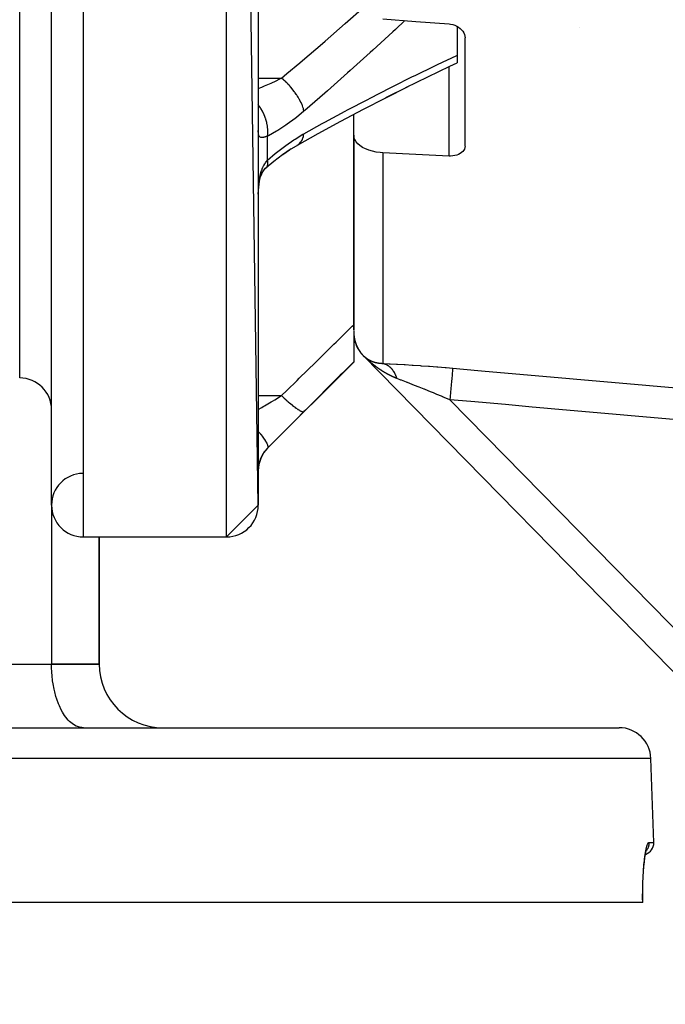
# Model space of a CAD drawing. Units: millimetres. Extents: x -336 to 558, y -365 to 365.
# Drawn here: x 14 to 55, y 166 to 228 of the extents above; entities that cross this region are included whole.
import ezdxf

# ---------------------------------------------------------------- set-up
doc = ezdxf.new("R2010")
doc.units = ezdxf.units.MM
doc.linetypes.add('DASHED', pattern=[9.652, 8.128, -1.524])
doc.layers.add('nevidi', color=4, linetype='DASHED')

msp = doc.modelspace()

# ---------------------------------------------------------------- linework, layer by layer
at = {"color": 2}
for p, q in [((28.935, 197), (26.935, 335)), ((15.935, 197), (15.935, 333)), ((28.935, 333), (28.935, 197)), ((41.435, 227.12), (41.435, 225.297)), ((41.935, 226.494), (41.935, 226.495)), ((41.935, 226.495), (41.935, 226.494)), ((41.935, 219.583), (41.935, 226.388)), ((41.435, 225.297), (41.435, 224.822)), ((36.951, 222.635), (38.349, 223.338)), ((34.935, 220.271), (34.935, 221.583)), ((34.935, 220.271), (34.935, 208.019)), ((34.935, 208.019), (34.935, 220.271)), ((29.4, 218.204), (29.403, 218.206)), ((29.459, 218.255), (29.468, 218.266)), ((28.935, 216.569), (28.936, 216.6)), ((34.935, 208.341), (34.935, 208.093)), ((34.935, 207.966), (34.935, 206.026)), ((34.941, 207.748), (34.941, 207.75)), ((34.943, 207.736), (34.942, 207.744)), ((34.983, 207.459), (34.98, 207.471)), ((34.987, 207.438), (34.984, 207.45)), ((35, 207.382), (34.997, 207.394)), ((35.506, 206.433), (75.506, 165.6)), ((75.506, 165.6), (35.506, 206.433)), ((35.506, 206.433), (75.506, 165.6)), ((75.506, 165.6), (35.506, 206.433)), ((29.52, 200.586), (34.935, 206)), ((34.935, 206.026), (34.935, 206)), ((28.935, 197), (26.935, 195)), ((17.935, 195), (26.935, 195)), ((17.935, 195), (26.935, 195)), ((18.935, 187), (18.935, 195)), ((18.935, 195), (18.935, 187)), ((-13.065, 187), (15.935, 187)), ((-13.065, 187), (15.935, 187)), ((18.935, 187), (15.935, 187)), ((15.935, 187), (18.935, 187)), ((-83.75, 183), (51.619, 183)), ((15.08, 183), (15.08, 183.004)), ((17.935, 183), (17.841, 183.004)), ((53.803, 175.776), (53.618, 181.07)), ((53.803, 175.776), (53.618, 181.07)), ((53.317, 175.229), (53.344, 175.33)), ((53.341, 175.319), (53.346, 175.325)), ((53.103, 172), (-85.234, 172)), ((53.111, 172), (53.103, 172)), ((53.11, 172), (53.111, 172))]:
    msp.add_line(p, q, dxfattribs=at)
for points in [[(36.76, 227.594), (38.847, 227.431), (40.935, 227.269)], [(40.935, 227.269), (41.028, 227.258), (41.161, 227.231), (41.289, 227.189), (41.411, 227.134), (41.524, 227.067), (41.627, 226.989), (41.718, 226.902), (41.794, 226.808), (41.854, 226.707), (41.899, 226.602), (41.925, 226.495), (41.925, 226.495), (41.935, 226.388)], [(38.208, 223.267), (39.598, 223.949), (40.978, 224.609), (41.435, 224.823)], [(31.394, 219.653), (32.701, 220.38), (34.125, 221.154), (35.542, 221.905), (36.95, 222.633), (38.349, 223.339)], [(36.76, 219.167), (36.601, 219.179), (36.352, 219.212), (36.114, 219.262), (35.888, 219.329), (35.734, 219.388), (35.68, 219.411), (35.492, 219.507), (35.328, 219.616), (35.326, 219.617), (35.19, 219.734), (35.189, 219.735), (35.079, 219.862), (34.999, 219.995), (34.951, 220.132), (34.935, 220.271)], [(29.431, 218.231), (29.914, 218.638), (30.456, 219.053), (31.002, 219.431)], [(30.478, 219.069), (30.907, 219.359), (31.432, 219.677)], [(31.394, 219.653), (31.406, 219.66), (31.427, 219.674), (31.432, 219.677)], [(41.935, 219.583), (41.926, 219.493), (41.899, 219.405), (41.855, 219.322), (41.794, 219.245), (41.718, 219.175), (41.627, 219.113), (41.524, 219.06), (41.411, 219.018), (41.289, 218.987), (41.161, 218.967), (41.028, 218.959), (40.935, 218.961)], [(40.935, 218.961), (38.847, 219.064), (36.76, 219.167)], [(29.131, 217.789), (29.161, 217.855), (29.223, 217.97), (29.29, 218.078), (29.362, 218.18)], [(29.274, 218.053), (29.313, 218.103), (29.394, 218.193), (29.468, 218.266)], [(28.94, 216.764), (28.943, 216.813), (28.959, 217.001), (28.981, 217.185), (29.008, 217.364), (29.041, 217.536)], [(29.007, 217.364), (29.039, 217.496), (29.082, 217.646), (29.131, 217.788), (29.186, 217.923)], [(53.154, 173.927), (53.18, 174.262), (53.211, 174.567), (53.246, 174.84), (53.284, 175.073), (53.324, 175.265)], [(53.111, 172), (53.107, 172.37), (53.109, 172.8), (53.119, 173.213), (53.135, 173.608), (53.157, 173.981)]]:
    msp.add_lwpolyline(points, dxfattribs=at)
for centre, radius, start, end in [((36.935, 207.833), 2, 182.42244, 217.9243), ((36.935, 207.833), 2, 218.05466, 218.44989), ((36.935, 207.833), 2, 218.49206, 218.71257), ((36.935, 207.833), 2, 218.82557, 220.31308), ((36.935, 207.833), 2, 220.44386, 221.85728), ((36.935, 207.833), 2, 221.85728, 223.4889), ((13.935, 203), 2, 0, 90), ((30.935, 199.172), 2, 135, 180), ((17.935, 197), 2, 90.84252, 180), ((17.935, 197), 2, 180, 270), ((26.935, 197), 2, 270, 360), ((22.935, 187), 4, 180, 270), ((51.619, 181), 2, 2, 90), ((53.053, 175.75), 0.75, 287.47256, 2)]:
    msp.add_arc(centre, radius, start, end, dxfattribs=at)
at = {"layer": 'nevidi', "color": 7, "linetype": 'Continuous'}
for p, q in [((17.935, 195), (17.935, 335)), ((26.935, 195), (26.935, 335)), ((13.935, 205), (13.935, 325)), ((49.135, 227.046), (49.135, 227.048)), ((40.935, 218.961), (40.935, 224.588)), ((28.935, 223.864), (30.394, 223.864)), ((29.52, 218.709), (29.52, 220.208)), ((36.76, 219.167), (36.76, 205.921)), ((29.437, 218.236), (29.459, 218.255)), ((35.491, 206.451), (35.488, 206.454)), ((35.507, 206.434), (35.504, 206.437)), ((35.522, 206.418), (35.519, 206.421)), ((35.531, 206.409), (35.524, 206.417)), ((28.935, 203.889), (30.394, 203.889)), ((40.984, 203.628), (72.935, 171.012)), ((29.52, 200.586), (29.52, 200.595)), ((15.935, 197), (15.935, 187)), ((53.618, 181.07), (-85.749, 181.07)), ((53.499, 175.776), (53.803, 175.776))]:
    msp.add_line(p, q, dxfattribs=at)
for points in [[(30.394, 223.864), (30.73, 224.145), (31.538, 224.826), (31.707, 224.969), (32.97, 226.05), (33.139, 226.195), (34.394, 227.29), (34.562, 227.438), (35.427, 228.207)], [(38.151, 227.485), (37.556, 226.925), (37.392, 226.773), (36.141, 225.622), (35.977, 225.471), (34.72, 224.337), (34.553, 224.188), (33.291, 223.071), (33.122, 222.923), (31.854, 221.822), (31.808, 221.783)], [(31.808, 220.369), (32.952, 221.001), (33.122, 221.094), (34.386, 221.776), (34.553, 221.866), (35.812, 222.528), (35.977, 222.613), (37.228, 223.255), (37.392, 223.337), (38.634, 223.957), (38.798, 224.037), (40.031, 224.635), (40.195, 224.713), (41.417, 225.289), (41.435, 225.297)], [(28.935, 223.21), (29.161, 223.298), (29.249, 223.334), (29.334, 223.369), (29.746, 223.55), (29.834, 223.59), (29.979, 223.658), (30.331, 223.832), (30.394, 223.864)], [(31.808, 221.783), (31.785, 221.892), (31.783, 221.898), (31.773, 221.936), (31.769, 221.952), (31.743, 222.035), (31.74, 222.041), (31.711, 222.123), (31.704, 222.14), (31.686, 222.186), (31.683, 222.192), (31.626, 222.321), (31.618, 222.338), (31.615, 222.343), (31.612, 222.35), (31.532, 222.504), (31.528, 222.512), (31.52, 222.526), (31.51, 222.544), (31.436, 222.669), (31.432, 222.676), (31.394, 222.736), (31.382, 222.754), (31.329, 222.834), (31.325, 222.841), (31.251, 222.946), (31.238, 222.965), (31.213, 222.999), (31.207, 223.006), (31.093, 223.154), (31.087, 223.161), (31.082, 223.168), (31.079, 223.171), (30.954, 223.319), (30.948, 223.326), (30.924, 223.354), (30.908, 223.371), (30.816, 223.471), (30.809, 223.478), (30.745, 223.544), (30.729, 223.56), (30.672, 223.616), (30.666, 223.622), (30.56, 223.721), (30.544, 223.736), (30.526, 223.752), (30.52, 223.757), (30.394, 223.864)], [(29.52, 220.208), (29.536, 220.353), (29.538, 220.385), (29.538, 220.394), (29.539, 220.57), (29.538, 220.604), (29.537, 220.614), (29.519, 220.798), (29.514, 220.833), (29.513, 220.843), (29.476, 221.032), (29.468, 221.067), (29.466, 221.078), (29.411, 221.269), (29.4, 221.304), (29.396, 221.314), (29.326, 221.504), (29.311, 221.539), (29.307, 221.549), (29.22, 221.734), (29.203, 221.768), (29.198, 221.778), (29.097, 221.956), (29.077, 221.988), (29.071, 221.997), (28.957, 222.165), (28.935, 222.195)], [(31.808, 221.783), (31.337, 221.394), (31.248, 221.325), (30.752, 220.959), (30.664, 220.898), (30.167, 220.574), (30.079, 220.521), (29.583, 220.241), (29.52, 220.208)], [(29.52, 220.208), (29.456, 220.187), (29.442, 220.183), (29.386, 220.166), (29.37, 220.161), (29.358, 220.158), (29.293, 220.141), (29.282, 220.139), (29.228, 220.129), (29.222, 220.128), (29.213, 220.127), (29.16, 220.124), (29.152, 220.125), (29.107, 220.13), (29.101, 220.131), (29.099, 220.131), (29.062, 220.146), (29.055, 220.149), (29.024, 220.172), (29.019, 220.177), (29.009, 220.188), (28.994, 220.21), (28.99, 220.217), (28.971, 220.26), (28.968, 220.268), (28.954, 220.321), (28.953, 220.323), (28.952, 220.331), (28.943, 220.393), (28.941, 220.404), (28.936, 220.476), (28.936, 220.489), (28.935, 220.57)], [(29.52, 218.709), (29.993, 219.114), (30.081, 219.186), (30.577, 219.569), (30.665, 219.633), (31.161, 219.976), (31.249, 220.033), (31.745, 220.333), (31.808, 220.369)], [(31.432, 219.677), (31.52, 219.749), (31.524, 219.753), (31.528, 219.757), (31.53, 219.759), (31.609, 219.849), (31.612, 219.854), (31.626, 219.873), (31.634, 219.885), (31.68, 219.962), (31.683, 219.967), (31.711, 220.024), (31.717, 220.038), (31.738, 220.09), (31.74, 220.096), (31.773, 220.198), (31.777, 220.214), (31.782, 220.232), (31.783, 220.238), (31.808, 220.369)], [(28.936, 216.6), (28.94, 216.772), (28.941, 216.802), (28.95, 216.971), (28.952, 217.001), (28.953, 217.027), (28.965, 217.168), (28.967, 217.198), (28.986, 217.361), (28.99, 217.389), (29.009, 217.521), (29.014, 217.547), (29.019, 217.575), (29.049, 217.726), (29.055, 217.753), (29.092, 217.897), (29.099, 217.922), (29.101, 217.931), (29.143, 218.06), (29.151, 218.084), (29.202, 218.212), (29.212, 218.234), (29.228, 218.269), (29.27, 218.353), (29.281, 218.373), (29.345, 218.482), (29.357, 218.501), (29.386, 218.544), (29.429, 218.601), (29.442, 218.618), (29.52, 218.709)], [(29.468, 218.266), (29.47, 218.269), (29.509, 218.337), (29.514, 218.351), (29.516, 218.355), (29.535, 218.441), (29.538, 218.458), (29.538, 218.463), (29.539, 218.565), (29.538, 218.586), (29.538, 218.591), (29.52, 218.709)], [(30.394, 203.889), (30.73, 204.217), (31.376, 204.849), (31.513, 204.984), (32.536, 205.985), (32.674, 206.12), (33.693, 207.12), (33.829, 207.254), (34.844, 208.252), (34.935, 208.341)], [(34.937, 207.832), (34.937, 207.832), (34.937, 207.827), (34.937, 207.824), (34.937, 207.82), (34.937, 207.817), (34.938, 207.812), (34.938, 207.809), (34.938, 207.808), (34.938, 207.805), (34.938, 207.805), (34.938, 207.801), (34.938, 207.797), (34.939, 207.794), (34.939, 207.789), (34.939, 207.786), (34.939, 207.782), (34.94, 207.779), (34.94, 207.774), (34.94, 207.771), (34.94, 207.771), (34.94, 207.767), (34.94, 207.767), (34.941, 207.764), (34.941, 207.759), (34.941, 207.756), (34.942, 207.752), (34.942, 207.748), (34.942, 207.744), (34.942, 207.741), (34.943, 207.737), (34.943, 207.733), (34.943, 207.733), (34.943, 207.729), (34.943, 207.729), (34.944, 207.726), (34.944, 207.722), (34.944, 207.718), (34.945, 207.714), (34.945, 207.711), (34.945, 207.707), (34.946, 207.704), (34.946, 207.699), (34.946, 207.696), (34.947, 207.695), (34.947, 207.692), (34.947, 207.692), (34.947, 207.689), (34.948, 207.684), (34.948, 207.681), (34.949, 207.677), (34.949, 207.674), (34.949, 207.669), (34.95, 207.666), (34.95, 207.662), (34.951, 207.659), (34.951, 207.657), (34.951, 207.654), (34.951, 207.651), (34.951, 207.651), (34.952, 207.648), (34.952, 207.647), (34.952, 207.644), (34.953, 207.64), (34.953, 207.637), (34.954, 207.632), (34.954, 207.629), (34.955, 207.625), (34.955, 207.622), (34.956, 207.618), (34.956, 207.615), (34.956, 207.614), (34.957, 207.611), (34.957, 207.61), (34.957, 207.607), (34.958, 207.603), (34.958, 207.6), (34.959, 207.596), (34.959, 207.592), (34.96, 207.588), (34.96, 207.585), (34.961, 207.581), (34.961, 207.578), (34.962, 207.577), (34.962, 207.574), (34.962, 207.574), (34.963, 207.571), (34.963, 207.566), (34.964, 207.563), (34.964, 207.559), (34.965, 207.556), (34.966, 207.552), (34.966, 207.549), (34.967, 207.545), (34.967, 207.542), (34.968, 207.537), (34.969, 207.534), (34.969, 207.534), (34.969, 207.531), (34.969, 207.53), (34.97, 207.527), (34.971, 207.523), (34.971, 207.52), (34.972, 207.516), (34.972, 207.513), (34.973, 207.508), (34.974, 207.505), (34.974, 207.501), (34.975, 207.498), (34.976, 207.494), (34.976, 207.491), (34.976, 207.491), (34.977, 207.488), (34.977, 207.487), (34.978, 207.484), (34.979, 207.48), (34.979, 207.477), (34.98, 207.473), (34.981, 207.47), (34.981, 207.466)], [(34.981, 207.466), (34.982, 207.463), (34.983, 207.458), (34.984, 207.455), (34.984, 207.451), (34.985, 207.448), (34.985, 207.448), (34.986, 207.445), (34.986, 207.444), (34.986, 207.441), (34.987, 207.437), (34.988, 207.434), (34.989, 207.43), (34.99, 207.427), (34.99, 207.423), (34.991, 207.42), (34.992, 207.416), (34.993, 207.413), (34.994, 207.409), (34.994, 207.406), (34.994, 207.406), (34.995, 207.403), (34.995, 207.402), (34.996, 207.399), (34.997, 207.395), (34.998, 207.392), (34.999, 207.388), (34.999, 207.385), (34.999, 207.385), (35, 207.381), (35.001, 207.378), (35.002, 207.374), (35.003, 207.371), (35.004, 207.367), (35.004, 207.364), (35.005, 207.364), (35.005, 207.361), (35.005, 207.36), (35.006, 207.357), (35.007, 207.353), (35.008, 207.351), (35.009, 207.347), (35.01, 207.344), (35.011, 207.34), (35.012, 207.337), (35.013, 207.333), (35.013, 207.33), (35.014, 207.326), (35.015, 207.323), (35.016, 207.319), (35.017, 207.316), (35.017, 207.316), (35.018, 207.313), (35.018, 207.312), (35.019, 207.309), (35.02, 207.305), (35.021, 207.303), (35.022, 207.299), (35.023, 207.296), (35.024, 207.292), (35.025, 207.289), (35.026, 207.285), (35.027, 207.282), (35.028, 207.278), (35.029, 207.276), (35.029, 207.275), (35.03, 207.272), (35.03, 207.272), (35.031, 207.269), (35.031, 207.269), (35.032, 207.266), (35.032, 207.265), (35.033, 207.262), (35.034, 207.258), (35.035, 207.256), (35.036, 207.252), (35.037, 207.249), (35.038, 207.245), (35.039, 207.242), (35.04, 207.238), (35.041, 207.236), (35.042, 207.232), (35.043, 207.229), (35.044, 207.225), (35.045, 207.222), (35.045, 207.222), (35.046, 207.219), (35.046, 207.218), (35.047, 207.216), (35.048, 207.212), (35.049, 207.209), (35.051, 207.205), (35.052, 207.202), (35.053, 207.199), (35.054, 207.196), (35.055, 207.192), (35.056, 207.189), (35.057, 207.186), (35.058, 207.183), (35.059, 207.179), (35.06, 207.176), (35.061, 207.176), (35.062, 207.173), (35.062, 207.173), (35.063, 207.17), (35.063, 207.17), (35.064, 207.167), (35.064, 207.166), (35.065, 207.163), (35.066, 207.16), (35.067, 207.157), (35.069, 207.153), (35.07, 207.15), (35.071, 207.147), (35.072, 207.144), (35.073, 207.14), (35.074, 207.138), (35.076, 207.134), (35.077, 207.131), (35.078, 207.127)], [(35.078, 207.127), (35.079, 207.125), (35.079, 207.124), (35.08, 207.121), (35.081, 207.118), (35.083, 207.115), (35.084, 207.112), (35.085, 207.108), (35.086, 207.106), (35.088, 207.102), (35.089, 207.099), (35.09, 207.096), (35.091, 207.093), (35.093, 207.089), (35.094, 207.087), (35.095, 207.083), (35.096, 207.08), (35.098, 207.077), (35.099, 207.074), (35.099, 207.074), (35.1, 207.071), (35.1, 207.07), (35.101, 207.068), (35.103, 207.064), (35.104, 207.061), (35.105, 207.058), (35.106, 207.055), (35.108, 207.052), (35.109, 207.049), (35.111, 207.045), (35.112, 207.043), (35.113, 207.039), (35.114, 207.036), (35.116, 207.033), (35.117, 207.03), (35.118, 207.027), (35.12, 207.024), (35.12, 207.024), (35.121, 207.021), (35.121, 207.021), (35.122, 207.018), (35.122, 207.018), (35.124, 207.015), (35.124, 207.014), (35.125, 207.012), (35.127, 207.008), (35.128, 207.006), (35.129, 207.002), (35.13, 206.999), (35.132, 206.996), (35.133, 206.993), (35.135, 206.99), (35.136, 206.987), (35.138, 206.984), (35.139, 206.981), (35.14, 206.978), (35.142, 206.975), (35.143, 206.971), (35.144, 206.969), (35.145, 206.969), (35.146, 206.966), (35.146, 206.965), (35.147, 206.963), (35.149, 206.959), (35.15, 206.957), (35.152, 206.953), (35.153, 206.951), (35.155, 206.947), (35.156, 206.945), (35.158, 206.941), (35.159, 206.939), (35.16, 206.935), (35.162, 206.933), (35.163, 206.929), (35.165, 206.927), (35.166, 206.923), (35.168, 206.921), (35.168, 206.92), (35.169, 206.917), (35.169, 206.917), (35.171, 206.915), (35.171, 206.915), (35.172, 206.912), (35.172, 206.911), (35.174, 206.909), (35.175, 206.905), (35.177, 206.903), (35.178, 206.9), (35.18, 206.897), (35.181, 206.894), (35.183, 206.891), (35.184, 206.888), (35.186, 206.885), (35.188, 206.882), (35.189, 206.879), (35.189, 206.879), (35.191, 206.876), (35.192, 206.873), (35.194, 206.87), (35.195, 206.868), (35.195, 206.867), (35.197, 206.864), (35.197, 206.864), (35.198, 206.862), (35.2, 206.858), (35.201, 206.856), (35.203, 206.853), (35.204, 206.85), (35.206, 206.847), (35.208, 206.844), (35.21, 206.841), (35.211, 206.839), (35.213, 206.835), (35.214, 206.833), (35.216, 206.829), (35.217, 206.827), (35.219, 206.824), (35.221, 206.821), (35.222, 206.818), (35.224, 206.815)], [(35.224, 206.815), (35.224, 206.815), (35.226, 206.812), (35.226, 206.812), (35.227, 206.81), (35.229, 206.806), (35.23, 206.804), (35.232, 206.801), (35.234, 206.798), (35.236, 206.795), (35.237, 206.793), (35.239, 206.789), (35.24, 206.787), (35.242, 206.784), (35.244, 206.781), (35.246, 206.778), (35.247, 206.776), (35.249, 206.772), (35.251, 206.77), (35.251, 206.769), (35.253, 206.767), (35.253, 206.767), (35.254, 206.764), (35.254, 206.764), (35.256, 206.762), (35.256, 206.761), (35.258, 206.759), (35.26, 206.755), (35.261, 206.753), (35.263, 206.75), (35.265, 206.748), (35.267, 206.744), (35.268, 206.742), (35.27, 206.739), (35.272, 206.736), (35.274, 206.733), (35.275, 206.731), (35.277, 206.728), (35.279, 206.725), (35.281, 206.722), (35.282, 206.72), (35.282, 206.719), (35.284, 206.717), (35.284, 206.717), (35.286, 206.714), (35.288, 206.711), (35.289, 206.709), (35.292, 206.706), (35.293, 206.703), (35.295, 206.7), (35.297, 206.698), (35.299, 206.695), (35.3, 206.692), (35.303, 206.689), (35.304, 206.687), (35.306, 206.684), (35.308, 206.681), (35.31, 206.678), (35.311, 206.676), (35.312, 206.675), (35.314, 206.673), (35.314, 206.673), (35.315, 206.67), (35.315, 206.67), (35.317, 206.668), (35.317, 206.667), (35.319, 206.665), (35.321, 206.662), (35.323, 206.66), (35.325, 206.657), (35.327, 206.654), (35.328, 206.653), (35.329, 206.651), (35.33, 206.649), (35.333, 206.646), (35.334, 206.644), (35.336, 206.641), (35.338, 206.638), (35.34, 206.635), (35.342, 206.633), (35.342, 206.632), (35.344, 206.63), (35.344, 206.63), (35.346, 206.628), (35.346, 206.627), (35.348, 206.625), (35.348, 206.624), (35.35, 206.622), (35.352, 206.619), (35.354, 206.617), (35.356, 206.614), (35.358, 206.612), (35.36, 206.609), (35.361, 206.606), (35.364, 206.603), (35.365, 206.601), (35.368, 206.598), (35.369, 206.596), (35.372, 206.593), (35.373, 206.591), (35.374, 206.59), (35.376, 206.588), (35.376, 206.588), (35.378, 206.585), (35.378, 206.585), (35.38, 206.583), (35.38, 206.582), (35.382, 206.58), (35.384, 206.577), (35.386, 206.575), (35.388, 206.572), (35.39, 206.57), (35.392, 206.567), (35.394, 206.564), (35.396, 206.562), (35.398, 206.559), (35.4, 206.556), (35.402, 206.554), (35.405, 206.551), (35.406, 206.549)], [(35.406, 206.549), (35.407, 206.549), (35.409, 206.546), (35.409, 206.546), (35.411, 206.544), (35.413, 206.541), (35.415, 206.539), (35.417, 206.536), (35.419, 206.533), (35.422, 206.53), (35.424, 206.528), (35.426, 206.525), (35.428, 206.523), (35.431, 206.52), (35.432, 206.518), (35.433, 206.518), (35.435, 206.515), (35.435, 206.515), (35.437, 206.513), (35.439, 206.51), (35.441, 206.507), (35.444, 206.504), (35.446, 206.502), (35.449, 206.499), (35.451, 206.497), (35.451, 206.496), (35.453, 206.494), (35.453, 206.494), (35.455, 206.491), (35.458, 206.488), (35.46, 206.486), (35.463, 206.483), (35.465, 206.481), (35.468, 206.477), (35.47, 206.475), (35.471, 206.474), (35.473, 206.472), (35.473, 206.472), (35.475, 206.469), (35.478, 206.466), (35.479, 206.465), (35.481, 206.463), (35.481, 206.463), (35.484, 206.46), (35.487, 206.457), (35.49, 206.454), (35.492, 206.451), (35.493, 206.451), (35.496, 206.447), (35.499, 206.444), (35.499, 206.444), (35.501, 206.442), (35.502, 206.441), (35.502, 206.441), (35.504, 206.439), (35.504, 206.439), (35.506, 206.437), (35.507, 206.436), (35.508, 206.435), (35.51, 206.433), (35.511, 206.432), (35.513, 206.429), (35.514, 206.428), (35.516, 206.426), (35.518, 206.425), (35.52, 206.423), (35.521, 206.422), (35.523, 206.42), (35.524, 206.419), (35.526, 206.417), (35.527, 206.416), (35.529, 206.414), (35.532, 206.411), (35.535, 206.408), (35.535, 206.408), (35.538, 206.406), (35.538, 206.405), (35.54, 206.403), (35.544, 206.4), (35.546, 206.398), (35.549, 206.395), (35.551, 206.393), (35.552, 206.392), (35.554, 206.39), (35.554, 206.39), (35.557, 206.388), (35.559, 206.385), (35.562, 206.383), (35.565, 206.38), (35.567, 206.378), (35.57, 206.376), (35.572, 206.374), (35.575, 206.371), (35.577, 206.369), (35.577, 206.369), (35.58, 206.367), (35.58, 206.367), (35.582, 206.365), (35.585, 206.362), (35.587, 206.36), (35.59, 206.358), (35.592, 206.356), (35.595, 206.354), (35.597, 206.352), (35.6, 206.349), (35.602, 206.348), (35.605, 206.345), (35.607, 206.343), (35.607, 206.343), (35.609, 206.341), (35.61, 206.341), (35.612, 206.339), (35.614, 206.337), (35.617, 206.335), (35.619, 206.333), (35.622, 206.331), (35.624, 206.329), (35.626, 206.327), (35.629, 206.324), (35.631, 206.323)], [(35.485, 206.457), (35.485, 206.457), (35.482, 206.459), (35.473, 206.469), (35.47, 206.472), (35.461, 206.481), (35.459, 206.484), (35.45, 206.493), (35.447, 206.496), (35.445, 206.498)], [(35.5, 206.441), (35.497, 206.444), (35.495, 206.447)], [(35.558, 206.383), (35.555, 206.386), (35.546, 206.394), (35.543, 206.397)], [(35.85, 206.107), (35.849, 206.108), (35.848, 206.109), (35.841, 206.115), (35.839, 206.117), (35.831, 206.124), (35.829, 206.126), (35.822, 206.132), (35.82, 206.134), (35.812, 206.141), (35.81, 206.143), (35.803, 206.15), (35.801, 206.151), (35.793, 206.158), (35.791, 206.16), (35.784, 206.167), (35.782, 206.169), (35.774, 206.176), (35.772, 206.177), (35.765, 206.184), (35.763, 206.186), (35.755, 206.193), (35.753, 206.195), (35.746, 206.202), (35.744, 206.204), (35.736, 206.211), (35.734, 206.213), (35.727, 206.219), (35.724, 206.222), (35.717, 206.228), (35.715, 206.231), (35.708, 206.237), (35.705, 206.24), (35.698, 206.246), (35.696, 206.249), (35.689, 206.255), (35.686, 206.258), (35.679, 206.264), (35.677, 206.267), (35.67, 206.274), (35.667, 206.276), (35.66, 206.283), (35.658, 206.285), (35.65, 206.292), (35.648, 206.294), (35.641, 206.301), (35.639, 206.303), (35.631, 206.311), (35.629, 206.313), (35.621, 206.32), (35.619, 206.322), (35.611, 206.33), (35.609, 206.332), (35.601, 206.34), (35.598, 206.342), (35.59, 206.35), (35.588, 206.353), (35.58, 206.361), (35.577, 206.364), (35.569, 206.372)], [(35.631, 206.323), (35.634, 206.32), (35.636, 206.319), (35.639, 206.316), (35.641, 206.315), (35.642, 206.314), (35.644, 206.312), (35.644, 206.312), (35.646, 206.311), (35.649, 206.308), (35.651, 206.307), (35.654, 206.304), (35.656, 206.303), (35.659, 206.3), (35.661, 206.299), (35.664, 206.296), (35.666, 206.295), (35.669, 206.293), (35.671, 206.291), (35.674, 206.289), (35.676, 206.287), (35.677, 206.287), (35.679, 206.285), (35.679, 206.285), (35.68, 206.284), (35.681, 206.283), (35.682, 206.283), (35.684, 206.281), (35.684, 206.281), (35.687, 206.279), (35.689, 206.277), (35.692, 206.276), (35.695, 206.273), (35.697, 206.272), (35.7, 206.27), (35.702, 206.268), (35.705, 206.266), (35.707, 206.264), (35.71, 206.262), (35.712, 206.261), (35.715, 206.258), (35.717, 206.257), (35.717, 206.257), (35.72, 206.255), (35.72, 206.255), (35.722, 206.253), (35.725, 206.251), (35.727, 206.249), (35.73, 206.247), (35.732, 206.246), (35.735, 206.244), (35.738, 206.242), (35.741, 206.24), (35.743, 206.239), (35.746, 206.237), (35.748, 206.235), (35.751, 206.233), (35.753, 206.232), (35.756, 206.229), (35.758, 206.228), (35.759, 206.228), (35.761, 206.226), (35.761, 206.226), (35.764, 206.224), (35.767, 206.222), (35.769, 206.221), (35.772, 206.219), (35.774, 206.217), (35.777, 206.215), (35.779, 206.214), (35.782, 206.212), (35.785, 206.21), (35.788, 206.209), (35.79, 206.207), (35.793, 206.205), (35.795, 206.204), (35.796, 206.203), (35.798, 206.202), (35.798, 206.202), (35.8, 206.2), (35.801, 206.2), (35.803, 206.199), (35.804, 206.198), (35.806, 206.197), (35.809, 206.195), (35.811, 206.194), (35.814, 206.192), (35.816, 206.19), (35.82, 206.188), (35.822, 206.187), (35.825, 206.185), (35.827, 206.184), (35.83, 206.182), (35.833, 206.18), (35.836, 206.178), (35.838, 206.177), (35.838, 206.177), (35.841, 206.175), (35.841, 206.175), (35.843, 206.174), (35.846, 206.172), (35.849, 206.171), (35.852, 206.169), (35.854, 206.167), (35.857, 206.166), (35.86, 206.164), (35.863, 206.162), (35.865, 206.161), (35.868, 206.159), (35.871, 206.158), (35.874, 206.156), (35.876, 206.155), (35.879, 206.153), (35.881, 206.152), (35.882, 206.152), (35.884, 206.15), (35.885, 206.15), (35.887, 206.149), (35.888, 206.148), (35.89, 206.147)], [(34.935, 206.026), (34.225, 205.311), (34.088, 205.173), (33.065, 204.144), (32.928, 204.006), (31.9, 202.974), (31.808, 202.882)], [(36.422, 205.646), (36.42, 205.648), (36.413, 205.653), (36.41, 205.655), (36.403, 205.66), (36.4, 205.662), (36.393, 205.668), (36.391, 205.669), (36.383, 205.675), (36.381, 205.676), (36.373, 205.682), (36.371, 205.684), (36.363, 205.689), (36.361, 205.691), (36.353, 205.697), (36.351, 205.698), (36.343, 205.704), (36.341, 205.706), (36.334, 205.711), (36.331, 205.713), (36.324, 205.719), (36.322, 205.72), (36.314, 205.726), (36.312, 205.728), (36.304, 205.733), (36.302, 205.735), (36.294, 205.741), (36.292, 205.743), (36.284, 205.748), (36.282, 205.75), (36.274, 205.756), (36.272, 205.758), (36.265, 205.763), (36.263, 205.765), (36.255, 205.771), (36.253, 205.773), (36.245, 205.778), (36.245, 205.779), (36.243, 205.78), (36.235, 205.786), (36.233, 205.788), (36.226, 205.794), (36.223, 205.795), (36.216, 205.801), (36.214, 205.803), (36.206, 205.809), (36.204, 205.811), (36.196, 205.817), (36.194, 205.818), (36.186, 205.824), (36.184, 205.826), (36.177, 205.832), (36.175, 205.833), (36.167, 205.84), (36.165, 205.841), (36.157, 205.847), (36.155, 205.849), (36.148, 205.855), (36.145, 205.857), (36.138, 205.863), (36.136, 205.865), (36.128, 205.871), (36.126, 205.872), (36.118, 205.879), (36.116, 205.88), (36.109, 205.886), (36.107, 205.888), (36.099, 205.894), (36.097, 205.896), (36.089, 205.902), (36.087, 205.904), (36.08, 205.91), (36.077, 205.912), (36.07, 205.918), (36.068, 205.92), (36.06, 205.926), (36.058, 205.928), (36.051, 205.934), (36.048, 205.936), (36.041, 205.942), (36.039, 205.944), (36.031, 205.95), (36.029, 205.952), (36.022, 205.958), (36.02, 205.96), (36.012, 205.966), (36.01, 205.968), (36.003, 205.974), (36, 205.976), (35.993, 205.983), (35.991, 205.985), (35.983, 205.991), (35.981, 205.993), (35.974, 205.999), (35.971, 206.001), (35.964, 206.007), (35.962, 206.009), (35.955, 206.015), (35.952, 206.017), (35.945, 206.024), (35.943, 206.025), (35.936, 206.032), (35.933, 206.034), (35.926, 206.04), (35.924, 206.042), (35.916, 206.048), (35.914, 206.05), (35.907, 206.057), (35.905, 206.059), (35.897, 206.065), (35.895, 206.067), (35.888, 206.073), (35.886, 206.075), (35.878, 206.082), (35.876, 206.084), (35.869, 206.09), (35.867, 206.092), (35.859, 206.098), (35.857, 206.1), (35.85, 206.107)], [(35.89, 206.147), (35.892, 206.146), (35.896, 206.144), (35.898, 206.143), (35.901, 206.141), (35.903, 206.14), (35.907, 206.138), (35.909, 206.137), (35.912, 206.135), (35.915, 206.134), (35.918, 206.132), (35.92, 206.131), (35.921, 206.13), (35.923, 206.129), (35.923, 206.129), (35.926, 206.128), (35.926, 206.128), (35.928, 206.126), (35.929, 206.126), (35.931, 206.125), (35.934, 206.123), (35.937, 206.122), (35.94, 206.12), (35.942, 206.119), (35.946, 206.117), (35.948, 206.116), (35.951, 206.115), (35.954, 206.113), (35.957, 206.112), (35.959, 206.11), (35.963, 206.109), (35.965, 206.108), (35.965, 206.108), (35.968, 206.106), (35.968, 206.106), (35.971, 206.105), (35.974, 206.103), (35.976, 206.102), (35.979, 206.101), (35.982, 206.099), (35.985, 206.098), (35.988, 206.097), (35.991, 206.095), (35.993, 206.094), (35.997, 206.092), (35.999, 206.091), (36.002, 206.09), (36.005, 206.089), (36.008, 206.087), (36.01, 206.086), (36.011, 206.086), (36.013, 206.085), (36.014, 206.085), (36.016, 206.083), (36.02, 206.082), (36.022, 206.081), (36.025, 206.079), (36.028, 206.078), (36.031, 206.077), (36.034, 206.076), (36.037, 206.074), (36.039, 206.073), (36.043, 206.072), (36.045, 206.071), (36.049, 206.069), (36.051, 206.068), (36.051, 206.068), (36.054, 206.067), (36.054, 206.067), (36.057, 206.066), (36.06, 206.064), (36.063, 206.063), (36.066, 206.062), (36.068, 206.061), (36.072, 206.059), (36.074, 206.058), (36.078, 206.057), (36.08, 206.056), (36.084, 206.054), (36.086, 206.054), (36.089, 206.052), (36.092, 206.051), (36.093, 206.051), (36.095, 206.05), (36.095, 206.05), (36.098, 206.049), (36.098, 206.049), (36.101, 206.048), (36.101, 206.047), (36.104, 206.046), (36.107, 206.045), (36.11, 206.044), (36.113, 206.043), (36.114, 206.043), (36.116, 206.042), (36.119, 206.041), (36.122, 206.04), (36.125, 206.038), (36.128, 206.037), (36.131, 206.036), (36.134, 206.035), (36.137, 206.034), (36.14, 206.033), (36.14, 206.033), (36.143, 206.032), (36.143, 206.032), (36.146, 206.031), (36.149, 206.029), (36.152, 206.029), (36.155, 206.027), (36.158, 206.026), (36.161, 206.025), (36.164, 206.024), (36.167, 206.023), (36.17, 206.022), (36.173, 206.021), (36.176, 206.02), (36.176, 206.02), (36.179, 206.019), (36.179, 206.019)], [(36.179, 206.019), (36.182, 206.018), (36.182, 206.018), (36.185, 206.017), (36.185, 206.017), (36.188, 206.016), (36.192, 206.015), (36.194, 206.014), (36.198, 206.013), (36.2, 206.012), (36.204, 206.011), (36.206, 206.01), (36.21, 206.009), (36.213, 206.008), (36.216, 206.007), (36.219, 206.006), (36.219, 206.006), (36.222, 206.005), (36.222, 206.005), (36.225, 206.004), (36.225, 206.004), (36.228, 206.003), (36.228, 206.003), (36.231, 206.002), (36.235, 206.001), (36.237, 206), (36.241, 205.999), (36.243, 205.999), (36.247, 205.997), (36.25, 205.997), (36.253, 205.996), (36.256, 205.995), (36.26, 205.994), (36.262, 205.993), (36.262, 205.993), (36.265, 205.992), (36.266, 205.992), (36.268, 205.991), (36.272, 205.99), (36.275, 205.99), (36.278, 205.989), (36.281, 205.988), (36.285, 205.987), (36.287, 205.986), (36.291, 205.985), (36.294, 205.984), (36.297, 205.983), (36.3, 205.983), (36.3, 205.983), (36.303, 205.982), (36.304, 205.982), (36.306, 205.981), (36.31, 205.98), (36.313, 205.979), (36.316, 205.978), (36.319, 205.978), (36.323, 205.977), (36.325, 205.976), (36.329, 205.975), (36.332, 205.975), (36.335, 205.974), (36.338, 205.973), (36.339, 205.973), (36.342, 205.972), (36.342, 205.972), (36.345, 205.972), (36.348, 205.971), (36.351, 205.97), (36.352, 205.97), (36.355, 205.969), (36.357, 205.969), (36.361, 205.968), (36.364, 205.967), (36.368, 205.966), (36.37, 205.966), (36.374, 205.965), (36.377, 205.964), (36.377, 205.964), (36.38, 205.964), (36.381, 205.963), (36.383, 205.963), (36.387, 205.962), (36.39, 205.961), (36.394, 205.961), (36.396, 205.96), (36.4, 205.959), (36.403, 205.959), (36.407, 205.958), (36.409, 205.957), (36.413, 205.957), (36.416, 205.956), (36.416, 205.956), (36.419, 205.956), (36.42, 205.955), (36.423, 205.955), (36.426, 205.954), (36.429, 205.954), (36.433, 205.953), (36.436, 205.952), (36.44, 205.952), (36.443, 205.951), (36.446, 205.951), (36.449, 205.95), (36.45, 205.95), (36.453, 205.949), (36.453, 205.949), (36.456, 205.949), (36.46, 205.948), (36.462, 205.948), (36.466, 205.947), (36.469, 205.947), (36.473, 205.946), (36.476, 205.946), (36.48, 205.945), (36.483, 205.944), (36.486, 205.944), (36.489, 205.943), (36.489, 205.943), (36.492, 205.943), (36.493, 205.943)], [(37.023, 205.263), (37.02, 205.264), (37.012, 205.269), (37.01, 205.27), (37.002, 205.275), (36.999, 205.276), (36.991, 205.28), (36.989, 205.282), (36.981, 205.286), (36.979, 205.288), (36.971, 205.292), (36.968, 205.294), (36.96, 205.298), (36.958, 205.3), (36.95, 205.304), (36.948, 205.305), (36.939, 205.31), (36.937, 205.311), (36.929, 205.316), (36.927, 205.318), (36.919, 205.322), (36.916, 205.324), (36.908, 205.328), (36.906, 205.33), (36.898, 205.334), (36.896, 205.336), (36.888, 205.341), (36.885, 205.342), (36.877, 205.347), (36.875, 205.348), (36.867, 205.353), (36.865, 205.354), (36.857, 205.359), (36.855, 205.36), (36.847, 205.365), (36.844, 205.367), (36.836, 205.371), (36.834, 205.373), (36.826, 205.378), (36.824, 205.379), (36.816, 205.384), (36.813, 205.385), (36.805, 205.39), (36.803, 205.392), (36.795, 205.397), (36.793, 205.398), (36.785, 205.403), (36.783, 205.404), (36.775, 205.409), (36.773, 205.411), (36.765, 205.416), (36.762, 205.417), (36.754, 205.422), (36.752, 205.423), (36.744, 205.428), (36.742, 205.43), (36.734, 205.435), (36.732, 205.436), (36.724, 205.441), (36.722, 205.443), (36.714, 205.448), (36.712, 205.449), (36.704, 205.454), (36.701, 205.456), (36.693, 205.461), (36.691, 205.462), (36.683, 205.467), (36.681, 205.469), (36.673, 205.474), (36.671, 205.475), (36.663, 205.481), (36.661, 205.482), (36.653, 205.487), (36.651, 205.489), (36.647, 205.491), (36.643, 205.494), (36.641, 205.495), (36.633, 205.501), (36.631, 205.502), (36.623, 205.507), (36.62, 205.509), (36.613, 205.514), (36.61, 205.516), (36.602, 205.521), (36.6, 205.522), (36.592, 205.528), (36.59, 205.529), (36.582, 205.534), (36.58, 205.536), (36.572, 205.541), (36.57, 205.543), (36.562, 205.548), (36.56, 205.55), (36.552, 205.555), (36.55, 205.556), (36.542, 205.562), (36.54, 205.563), (36.532, 205.569), (36.53, 205.57), (36.522, 205.576), (36.52, 205.577), (36.512, 205.582), (36.51, 205.584), (36.502, 205.589), (36.5, 205.591), (36.492, 205.596), (36.49, 205.598), (36.482, 205.603), (36.48, 205.605), (36.472, 205.611), (36.47, 205.612), (36.462, 205.618), (36.46, 205.619), (36.452, 205.625), (36.45, 205.626), (36.442, 205.632), (36.44, 205.633), (36.432, 205.639), (36.43, 205.64), (36.422, 205.646)], [(36.493, 205.943), (36.496, 205.942), (36.5, 205.942), (36.503, 205.941), (36.507, 205.941), (36.509, 205.94), (36.513, 205.94), (36.516, 205.939), (36.52, 205.939), (36.523, 205.939), (36.523, 205.939), (36.526, 205.938), (36.527, 205.938), (36.53, 205.938), (36.534, 205.937), (36.537, 205.937), (36.541, 205.936), (36.543, 205.936), (36.547, 205.935), (36.55, 205.935), (36.554, 205.935), (36.557, 205.934), (36.557, 205.934), (36.561, 205.934), (36.561, 205.934), (36.564, 205.933), (36.568, 205.933), (36.571, 205.933), (36.575, 205.932), (36.578, 205.932), (36.582, 205.932), (36.585, 205.931), (36.586, 205.931), (36.589, 205.931), (36.589, 205.931), (36.592, 205.931), (36.596, 205.93), (36.599, 205.93), (36.6, 205.93), (36.603, 205.929), (36.606, 205.929), (36.61, 205.929), (36.613, 205.929), (36.617, 205.928), (36.62, 205.928), (36.62, 205.928), (36.623, 205.928), (36.624, 205.928), (36.627, 205.927), (36.631, 205.927), (36.634, 205.927), (36.638, 205.927), (36.641, 205.926), (36.645, 205.926), (36.648, 205.926), (36.652, 205.926), (36.655, 205.925), (36.655, 205.925), (36.658, 205.925), (36.659, 205.925), (36.662, 205.925), (36.666, 205.925), (36.669, 205.925), (36.673, 205.924), (36.676, 205.924), (36.68, 205.924), (36.683, 205.924), (36.683, 205.924), (36.687, 205.924), (36.687, 205.924), (36.69, 205.923), (36.694, 205.923), (36.697, 205.923), (36.701, 205.923), (36.704, 205.923), (36.708, 205.923), (36.711, 205.923), (36.712, 205.922), (36.715, 205.922), (36.715, 205.922), (36.719, 205.922), (36.723, 205.922), (36.726, 205.922), (36.73, 205.922), (36.733, 205.922), (36.737, 205.922), (36.74, 205.922), (36.744, 205.922), (36.747, 205.922), (36.747, 205.922), (36.751, 205.921), (36.751, 205.921), (36.754, 205.921), (36.759, 205.921), (36.76, 205.921)], [(36.76, 205.921), (36.774, 205.921), (37.158, 205.901), (37.216, 205.898), (37.62, 205.875), (37.681, 205.871), (38.103, 205.846), (38.167, 205.842), (38.604, 205.813), (38.67, 205.809), (39.115, 205.778), (39.181, 205.773), (39.632, 205.74), (39.699, 205.735), (40.153, 205.699), (40.221, 205.694), (40.679, 205.656), (40.747, 205.65), (41.158, 205.615)], [(36.76, 205.921), (36.795, 205.915), (36.809, 205.912), (36.842, 205.904), (36.851, 205.901), (36.855, 205.9), (36.869, 205.896), (36.914, 205.88), (36.927, 205.874), (36.934, 205.872), (36.943, 205.868), (36.972, 205.855), (36.986, 205.848), (37.024, 205.827), (37.029, 205.825), (37.033, 205.823), (37.043, 205.817), (37.085, 205.79), (37.099, 205.781), (37.112, 205.772), (37.12, 205.765), (37.14, 205.75), (37.153, 205.74), (37.194, 205.706), (37.196, 205.704), (37.204, 205.697), (37.206, 205.695), (37.246, 205.657), (37.258, 205.645), (37.276, 205.625), (37.284, 205.617), (37.296, 205.604), (37.307, 205.591), (37.344, 205.546), (37.352, 205.536), (37.355, 205.532), (37.359, 205.527), (37.39, 205.484), (37.401, 205.469), (37.423, 205.437), (37.43, 205.426), (37.435, 205.419), (37.445, 205.403), (37.477, 205.349), (37.487, 205.332), (37.489, 205.328), (37.495, 205.317), (37.517, 205.276), (37.526, 205.258), (37.549, 205.21), (37.554, 205.199), (37.555, 205.198), (37.563, 205.181), (37.589, 205.119), (37.597, 205.1), (37.603, 205.085), (37.608, 205.072), (37.622, 205.036), (37.629, 205.016), (37.645, 204.969)], [(37.645, 204.969), (37.643, 204.97), (37.64, 204.971), (37.632, 204.975), (37.63, 204.976), (37.621, 204.979), (37.619, 204.98), (37.61, 204.983), (37.608, 204.984), (37.599, 204.987), (37.597, 204.988), (37.588, 204.992), (37.586, 204.993), (37.578, 204.996), (37.575, 204.997), (37.567, 205), (37.564, 205.001), (37.556, 205.005), (37.554, 205.006), (37.545, 205.009), (37.543, 205.01), (37.534, 205.014), (37.532, 205.015), (37.523, 205.018), (37.521, 205.019), (37.513, 205.023), (37.51, 205.024), (37.502, 205.027), (37.499, 205.028), (37.491, 205.032), (37.489, 205.033), (37.48, 205.037), (37.478, 205.038), (37.469, 205.041), (37.467, 205.042), (37.459, 205.046), (37.456, 205.047), (37.455, 205.048), (37.448, 205.051), (37.445, 205.052), (37.437, 205.056), (37.435, 205.057), (37.426, 205.06), (37.424, 205.061), (37.415, 205.065), (37.413, 205.066), (37.405, 205.07), (37.402, 205.071), (37.394, 205.075), (37.392, 205.076), (37.383, 205.08), (37.381, 205.081), (37.372, 205.085), (37.37, 205.086), (37.362, 205.09), (37.359, 205.091), (37.351, 205.095), (37.349, 205.096), (37.34, 205.1), (37.338, 205.101), (37.329, 205.105), (37.327, 205.106), (37.319, 205.11), (37.316, 205.111), (37.308, 205.115), (37.306, 205.116), (37.297, 205.12), (37.295, 205.121), (37.287, 205.125), (37.284, 205.127), (37.276, 205.131), (37.274, 205.132), (37.265, 205.136), (37.263, 205.137), (37.255, 205.141), (37.252, 205.142), (37.244, 205.146), (37.242, 205.148), (37.233, 205.152), (37.231, 205.153), (37.223, 205.157), (37.22, 205.158), (37.212, 205.162), (37.21, 205.164), (37.201, 205.168), (37.199, 205.169), (37.191, 205.173), (37.189, 205.174), (37.18, 205.179), (37.178, 205.18), (37.17, 205.184), (37.167, 205.185), (37.159, 205.189), (37.157, 205.191), (37.149, 205.195), (37.146, 205.196), (37.138, 205.201), (37.136, 205.202), (37.127, 205.206), (37.125, 205.207), (37.117, 205.212), (37.115, 205.213), (37.106, 205.217), (37.104, 205.218), (37.096, 205.223), (37.094, 205.224), (37.085, 205.229), (37.083, 205.23), (37.075, 205.234), (37.073, 205.235), (37.064, 205.24), (37.062, 205.241), (37.054, 205.246), (37.053, 205.246), (37.052, 205.247), (37.044, 205.251), (37.041, 205.253), (37.033, 205.257), (37.031, 205.258), (37.023, 205.263)], [(41.158, 205.615), (41.158, 205.614), (41.156, 205.591), (41.155, 205.587), (41.155, 205.577), (41.151, 205.532), (41.15, 205.524), (41.149, 205.509), (41.143, 205.442), (41.142, 205.431), (41.14, 205.411), (41.132, 205.322), (41.131, 205.309), (41.129, 205.283), (41.119, 205.175), (41.118, 205.159), (41.115, 205.129), (41.104, 205.002), (41.103, 204.984), (41.1, 204.95), (41.087, 204.808), (41.085, 204.788), (41.082, 204.75), (41.068, 204.594), (41.066, 204.572), (41.063, 204.531), (41.048, 204.364), (41.046, 204.341), (41.042, 204.298), (41.027, 204.123), (41.025, 204.099), (41.021, 204.054), (41.005, 203.873), (41.003, 203.849), (40.999, 203.802), (40.984, 203.628)], [(41.158, 205.615), (42.727, 205.477), (42.976, 205.456), (44.648, 205.309), (44.896, 205.287), (46.569, 205.14), (46.817, 205.119), (48.49, 204.972), (48.738, 204.95), (50.41, 204.803), (50.659, 204.782), (52.331, 204.635), (52.58, 204.613), (54.252, 204.467), (54.501, 204.445), (56.173, 204.298)], [(40.984, 203.628), (40.97, 203.633), (40.618, 203.78), (40.566, 203.802), (40.551, 203.808), (40.217, 203.945), (40.166, 203.967), (39.946, 204.057), (39.82, 204.108), (39.769, 204.129), (39.428, 204.267), (39.377, 204.287), (39.365, 204.292), (39.04, 204.423), (38.99, 204.443), (38.817, 204.511), (38.66, 204.574), (38.612, 204.593), (38.312, 204.711), (38.295, 204.718), (38.248, 204.736), (37.945, 204.854), (37.901, 204.871), (37.859, 204.887), (37.645, 204.969)], [(28.935, 203.012), (29.161, 203.148), (29.249, 203.201), (29.325, 203.247), (29.746, 203.499), (29.834, 203.552), (29.974, 203.636), (30.331, 203.851), (30.394, 203.889)], [(30.394, 203.889), (30.519, 203.771), (30.526, 203.765), (30.552, 203.74), (30.56, 203.734), (30.666, 203.637), (30.672, 203.631), (30.738, 203.573), (30.745, 203.567), (30.809, 203.51), (30.815, 203.505), (30.917, 203.418), (30.924, 203.412), (30.948, 203.392), (30.954, 203.387), (31.081, 203.283), (31.087, 203.278), (31.087, 203.278), (31.093, 203.273), (31.207, 203.185), (31.212, 203.181), (31.245, 203.156), (31.251, 203.151), (31.324, 203.098), (31.329, 203.095), (31.389, 203.053), (31.394, 203.05), (31.431, 203.025), (31.435, 203.022), (31.515, 202.972), (31.52, 202.969), (31.527, 202.965), (31.531, 202.963), (31.611, 202.919), (31.615, 202.917), (31.622, 202.914), (31.626, 202.912), (31.682, 202.888), (31.685, 202.887), (31.708, 202.879), (31.711, 202.878), (31.74, 202.872), (31.742, 202.871), (31.771, 202.869), (31.773, 202.869), (31.783, 202.871), (31.784, 202.871), (31.808, 202.882)], [(55.75, 202.333), (54.078, 202.479), (53.829, 202.501), (52.157, 202.648), (51.909, 202.67), (50.236, 202.816), (49.988, 202.838), (48.315, 202.985), (48.067, 203.007), (46.395, 203.153), (46.146, 203.175), (44.474, 203.322), (44.225, 203.344), (42.553, 203.49), (42.305, 203.512), (40.984, 203.628)], [(31.808, 202.882), (31.328, 202.401), (31.248, 202.321), (30.743, 201.815), (30.664, 201.735), (30.159, 201.231), (30.079, 201.152), (29.575, 200.649), (29.52, 200.595)], [(28.935, 201.645), (28.957, 201.618), (29.07, 201.479), (29.076, 201.472), (29.077, 201.471), (29.097, 201.446), (29.197, 201.314), (29.202, 201.307), (29.203, 201.306), (29.22, 201.282), (29.306, 201.16), (29.31, 201.154), (29.311, 201.153), (29.326, 201.131), (29.396, 201.02), (29.399, 201.014), (29.4, 201.013), (29.411, 200.993), (29.465, 200.895), (29.467, 200.89), (29.468, 200.889), (29.476, 200.872), (29.512, 200.788), (29.514, 200.784), (29.514, 200.783), (29.519, 200.769), (29.537, 200.701), (29.537, 200.698), (29.538, 200.697), (29.539, 200.686), (29.539, 200.635), (29.538, 200.633), (29.538, 200.632), (29.536, 200.624), (29.52, 200.595)], [(29.52, 200.595), (29.456, 200.528), (29.442, 200.513), (29.386, 200.448), (29.37, 200.428), (29.358, 200.413), (29.293, 200.325), (29.282, 200.31), (29.228, 200.228), (29.222, 200.219), (29.213, 200.203), (29.16, 200.11), (29.152, 200.094), (29.107, 200.002), (29.101, 199.99), (29.099, 199.986), (29.062, 199.895), (29.055, 199.878), (29.024, 199.789), (29.019, 199.773), (29.009, 199.741), (28.994, 199.685), (28.99, 199.67), (28.971, 199.585), (28.968, 199.57), (28.954, 199.49), (28.953, 199.486), (28.952, 199.476), (28.943, 199.4), (28.941, 199.387), (28.936, 199.315), (28.936, 199.303)], [(17.841, 183.004), (17.747, 183.018), (17.574, 183.066), (17.482, 183.104), (17.314, 183.197), (17.225, 183.26), (17.065, 183.398), (16.981, 183.483), (16.832, 183.663), (16.755, 183.77), (16.618, 183.988), (16.549, 184.115), (16.429, 184.368), (16.368, 184.512), (16.266, 184.794), (16.216, 184.954), (16.133, 185.261), (16.095, 185.432), (16.033, 185.759), (16.006, 185.939), (15.967, 186.279), (15.953, 186.465), (15.937, 186.812), (15.935, 187)], [(53.103, 172), (53.099, 172.323), (53.099, 172.386), (53.101, 172.763), (53.101, 172.824), (53.109, 173.187), (53.111, 173.245), (53.125, 173.593), (53.128, 173.648), (53.147, 173.977), (53.151, 174.029), (53.175, 174.332), (53.179, 174.379), (53.207, 174.654), (53.212, 174.697), (53.244, 174.943), (53.249, 174.98), (53.283, 175.192), (53.289, 175.224), (53.325, 175.399), (53.331, 175.425), (53.369, 175.563), (53.375, 175.583), (53.413, 175.682), (53.419, 175.694), (53.457, 175.753), (53.463, 175.759), (53.486, 175.774), (53.499, 175.776)], [(53.499, 175.776), (53.499, 175.775), (53.5, 175.75), (53.498, 175.695), (53.496, 175.681), (53.493, 175.655), (53.484, 175.601), (53.481, 175.587), (53.475, 175.561), (53.46, 175.51), (53.455, 175.496), (53.445, 175.471), (53.424, 175.423), (53.418, 175.41), (53.405, 175.385), (53.378, 175.34), (53.37, 175.328), (53.354, 175.305), (53.327, 175.271)]]:
    msp.add_lwpolyline(points, dxfattribs=at)

doc.saveas('drawing.dxf')
